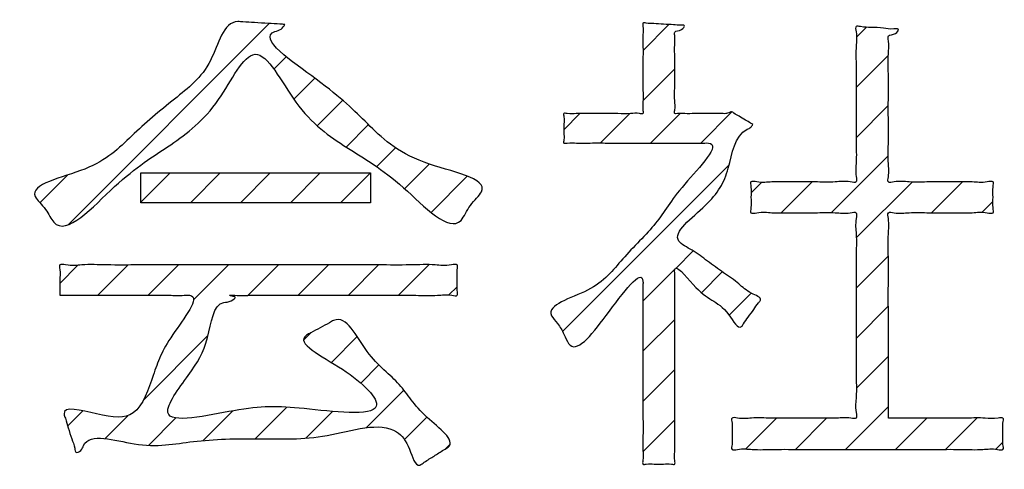
# Model space of a CAD drawing. Units: millimetres. Extents: x 0 to 210, y 0 to 297.
# Drawn here: x 190 to 196, y 14 to 16 of the extents above; entities that cross this region are included whole.
import ezdxf

# ---------------------------------------------------------------- set-up
doc = ezdxf.new("R2010")
doc.units = ezdxf.units.MM
doc.layers.add('1', color=7, linetype='Continuous')
doc.layers.add('_U_30EC_U_30A4_U_30E4_U_30FC_1', color=7, linetype='Continuous')
pattern_1 = [(45, (0, 0), (-0.28284271, 0), [])]

# ---------------------------------------------------------------- blocks, each defined once
blk = doc.blocks.new('開示A4__1', base_point=(0, 0))
at = {"layer": '1', "linetype": 'Continuous'}
h = blk.add_hatch(dxfattribs=at)
h.set_pattern_fill('CUSTOM9', color=2, scale=0.1, angle=45, pattern_type=2)
h.set_pattern_definition(pattern_1)
edge = h.paths.add_edge_path()
edge.add_spline(control_points=[(191.9736, 16.2346), (191.9676, 16.2248), (191.9548, 16.2039), (191.7949, 16.1713), (192.2322, 15.8821), (192.4345, 15.6804), (192.682, 15.4375), (193.1832, 15.3605), (193.0126, 15.2188), (192.9383, 15.0171), (192.6131, 15.3696), (192.3278, 15.5318), (192.0338, 15.7369), (191.8084, 16.2183), (191.5993, 15.7534), (191.3208, 15.5435), (191.0371, 15.3742), (190.7079, 15.0014), (190.6277, 15.1971), (190.476, 15.3249), (190.9083, 15.4045), (191.0963, 15.6003), (191.3468, 15.8163), (191.5714, 15.9819), (191.626, 16.2613), (191.7495, 16.2474), (191.806, 16.2452), (191.8762, 16.2405), (191.9333, 16.2371), (191.9644, 16.2352), (191.9736, 16.2346)], knot_values=[0, 0, 0, 0, 0.033523, 0.071322, 0.427887, 0.811687, 1.19819, 1.56138, 1.659983, 1.759316, 2.13272, 2.525233, 2.910815, 3.265244, 3.592607, 3.964386, 4.359942, 4.758154, 4.843847, 4.93665, 5.256617, 5.581707, 5.899719, 6.198363, 6.466301, 6.493895, 6.559697, 6.638235, 6.704036, 6.731631, 6.731631, 6.731631, 6.731631], degree=3, periodic=0)
h = blk.add_hatch(dxfattribs=at)
h.set_pattern_fill('CUSTOM11', color=2, scale=0.1, angle=45, pattern_type=2)
h.set_pattern_definition(pattern_1)
edge = h.paths.add_edge_path()
edge.add_spline(control_points=[(194.617, 15.6702), (194.6134, 15.6645), (194.6056, 15.6523), (194.513, 15.616), (194.4888, 15.4015), (194.3859, 15.222), (194.122, 15.0362), (194.2845, 14.9596), (194.3607, 14.8986), (194.4492, 14.8352), (194.539, 14.7753), (194.5884, 14.721), (194.6746, 14.6929), (194.6411, 14.6571), (194.6215, 14.6255), (194.592, 14.5848), (194.5689, 14.555), (194.538, 14.5021), (194.4729, 14.6274), (194.3796, 14.6821), (194.2951, 14.7392), (194.1722, 14.8968), (194.1764, 14.8204), (194.1751, 14.7736), (194.1758, 14.6958), (194.1756, 14.599), (194.1756, 14.4865), (194.1756, 14.3652), (194.1757, 14.2409), (194.1755, 14.1197), (194.1759, 14.0069), (194.1747, 13.9108), (194.178, 13.8311), (194.1715, 13.7882), (194.1806, 13.7496), (194.1448, 13.7581), (194.1115, 13.7534), (194.0605, 13.7535), (194.027, 13.7579), (193.9908, 13.7496), (194.001, 13.7915), (193.9936, 13.8378), (193.9974, 13.9237), (193.9959, 14.0261), (193.9964, 14.1445), (193.9963, 14.2696), (193.9963, 14.3948), (193.9963, 14.5129), (193.9962, 14.6163), (193.9966, 14.6993), (193.9959, 14.7514), (193.9995, 14.8791), (193.7826, 14.5805), (193.6021, 14.3526), (193.549, 14.4937), (193.52, 14.5433), (193.4197, 14.6464), (193.7405, 14.727), (193.869, 14.9107), (194.0906, 15.1193), (194.177, 15.2934), (194.4549, 15.5697), (194.3346, 15.5653), (194.2863, 15.5661), (194.2102, 15.5657), (194.1167, 15.5659), (194.0118, 15.5658), (193.9034, 15.566), (193.7981, 15.5655), (193.7056, 15.5668), (193.6268, 15.5634), (193.584, 15.5702), (193.5449, 15.5607), (193.5526, 15.5942), (193.5485, 15.6252), (193.5486, 15.6724), (193.5526, 15.7034), (193.5449, 15.737), (193.5835, 15.7275), (193.6241, 15.734), (193.6951, 15.731), (193.7729, 15.7317), (193.8507, 15.7325), (193.9217, 15.7295), (193.9624, 15.736), (194.001, 15.7265), (193.9927, 15.7626), (193.9982, 15.8013), (193.9956, 15.8691), (193.9966, 15.9459), (193.996, 16.0285), (193.9971, 16.1052), (193.9943, 16.1733), (194.0001, 16.2113), (193.9916, 16.2476), (194.0256, 16.2376), (194.0595, 16.2407), (194.1127, 16.2351), (194.1661, 16.2343), (194.1996, 16.2282), (194.2388, 16.2335), (194.212, 16.1925), (194.1708, 16.2037), (194.1783, 16.1587), (194.1742, 16.1141), (194.1762, 16.0422), (194.1752, 15.9617), (194.1765, 15.8817), (194.1732, 15.8084), (194.1802, 15.7669), (194.1701, 15.7275), (194.203, 15.7347), (194.2365, 15.7303), (194.2915, 15.7322), (194.349, 15.7319), (194.4023, 15.7311), (194.4399, 15.7331), (194.4623, 15.7302), (194.4752, 15.7357), (194.4858, 15.738), (194.4987, 15.7449), (194.5146, 15.7285), (194.5411, 15.7171), (194.5727, 15.6964), (194.5987, 15.6812), (194.6129, 15.6727), (194.617, 15.6702)], knot_values=[0, 0, 0, 0, 0.019558, 0.042649, 0.286361, 0.534495, 0.784224, 0.873732, 0.980383, 1.092842, 1.199761, 1.289789, 1.351574, 1.370727, 1.416401, 1.470915, 1.516589, 1.535742, 1.634217, 1.760283, 1.897967, 2.031216, 2.04969, 2.101116, 2.179503, 2.278859, 2.393194, 2.516517, 2.642835, 2.766157, 2.880492, 2.979849, 3.058236, 3.109661, 3.128135, 3.146784, 3.191254, 3.244332, 3.288803, 3.307452, 3.327718, 3.383748, 3.468389, 3.574488, 3.694893, 3.82245, 3.950007, 4.070412, 4.176511, 4.261152, 4.317182, 4.337448, 4.620011, 4.885097, 4.945373, 5.014108, 5.070482, 5.319247, 5.584812, 5.859001, 6.133747, 6.401732, 6.420737, 6.472846, 6.550703, 6.646951, 6.754234, 6.865196, 6.972479, 7.068728, 7.146585, 7.198694, 7.217698, 7.23495, 7.27609, 7.325192, 7.366331, 7.383583, 7.402779, 7.453386, 7.524935, 7.606953, 7.688972, 7.76052, 7.811128, 7.830323, 7.847844, 7.894799, 7.962779, 8.043374, 8.128174, 8.208769, 8.276749, 8.323704, 8.341225, 8.358498, 8.401679, 8.457815, 8.513951, 8.557133, 8.574405, 8.602341, 8.643456, 8.663225, 8.715345, 8.789032, 8.873502, 8.957972, 9.031659, 9.083779, 9.103548, 9.11955, 9.160818, 9.217244, 9.278724, 9.335151, 9.376419, 9.39242, 9.401196, 9.417494, 9.42627, 9.440875, 9.475702, 9.517271, 9.552098, 9.566703, 9.566703, 9.566703, 9.566703], degree=3, periodic=0)
h = blk.add_hatch(dxfattribs=at)
h.set_pattern_fill('CUSTOM12', color=2, scale=0.1, angle=45, pattern_type=2)
h.set_pattern_definition(pattern_1)
edge = h.paths.add_edge_path()
edge.add_spline(control_points=[(195.3822, 14.0141), (195.3915, 14.0141), (195.4252, 14.0141), (195.4935, 14.0141), (195.592, 14.014), (195.7062, 14.0144), (195.8186, 14.013), (195.9214, 14.0172), (195.9807, 14.0082), (196.0371, 14.0216), (196.0246, 13.9709), (196.033, 13.9259), (196.0248, 13.8806), (196.0371, 13.8293), (195.9748, 13.8445), (195.9061, 13.8336), (195.7783, 13.8391), (195.6263, 13.837), (195.4503, 13.8377), (195.2644, 13.8375), (195.0786, 13.8377), (194.9026, 13.837), (194.7506, 13.8391), (194.6228, 13.8336), (194.5541, 13.8445), (194.4918, 13.8293), (194.5041, 13.8806), (194.496, 13.9258), (194.5041, 13.9711), (194.4918, 14.0223), (194.5525, 14.0075), (194.6163, 14.0176), (194.7277, 14.0129), (194.8498, 14.0141), (194.972, 14.0152), (195.083, 14.0109), (195.1477, 14.0202), (195.2091, 14.006), (195.193, 14.0724), (195.2043, 14.1445), (195.1987, 14.2751), (195.2008, 14.4261), (195.2, 14.5934), (195.2008, 14.7606), (195.1988, 14.9116), (195.2041, 15.0421), (195.1933, 15.1147), (195.209, 15.1815), (195.1433, 15.1658), (195.0756, 15.1761), (194.9616, 15.1711), (194.8451, 15.1741), (194.7307, 15.1688), (194.664, 15.18), (194.5991, 15.1635), (194.6108, 15.2147), (194.6033, 15.2595), (194.6108, 15.3043), (194.5991, 15.3555), (194.664, 15.339), (194.7307, 15.3502), (194.8451, 15.3449), (194.9615, 15.3479), (195.0758, 15.3428), (195.143, 15.3535), (195.2083, 15.3374), (195.1941, 15.3995), (195.2036, 15.4659), (195.199, 15.5824), (195.2008, 15.7143), (195.1998, 15.8562), (195.2017, 15.9877), (195.1965, 16.1052), (195.2073, 16.1695), (195.192, 16.2311), (195.2408, 16.217), (195.2854, 16.2195), (195.3539, 16.2151), (195.3959, 16.2061), (195.4488, 16.2141), (195.4207, 16.1711), (195.3749, 16.1826), (195.387, 16.1217), (195.3796, 16.0577), (195.3831, 15.9491), (195.382, 15.8249), (195.3819, 15.6919), (195.3833, 15.568), (195.3792, 15.4587), (195.3878, 15.3961), (195.3747, 15.3374), (195.4394, 15.3536), (195.506, 15.3427), (195.6199, 15.3479), (195.7357, 15.3449), (195.8497, 15.3502), (195.916, 15.339), (195.9807, 15.3555), (195.969, 15.3043), (195.9765, 15.2595), (195.969, 15.2147), (195.9807, 15.1635), (195.916, 15.18), (195.8497, 15.1688), (195.7357, 15.1741), (195.6198, 15.1711), (195.5063, 15.1761), (195.4389, 15.1659), (195.3734, 15.1815), (195.3892, 15.1146), (195.3783, 15.0421), (195.3837, 14.9116), (195.3817, 14.7606), (195.3823, 14.5932), (195.3822, 14.4266), (195.3822, 14.2736), (195.3822, 14.1485), (195.3822, 14.0651), (195.3822, 14.0249), (195.3822, 14.0141)], knot_values=[0, 0, 0, 0, 0.027819, 0.101159, 0.204847, 0.323709, 0.442571, 0.546259, 0.619599, 0.647418, 0.675006, 0.7357, 0.796395, 0.823983, 0.854093, 0.93734, 1.063095, 1.220731, 1.399622, 1.58914, 1.778658, 1.957549, 2.115186, 2.240941, 2.324187, 2.354298, 2.381886, 2.44258, 2.503275, 2.530863, 2.560984, 2.640394, 2.752663, 2.881362, 3.01006, 3.122329, 3.201739, 3.23186, 3.264298, 3.352344, 3.482095, 3.639651, 3.811108, 3.982565, 4.140121, 4.269872, 4.357918, 4.390356, 4.423256, 4.508105, 4.624122, 4.750528, 4.866545, 4.951393, 4.984294, 5.011451, 5.071196, 5.130942, 5.158099, 5.190999, 5.275847, 5.391864, 5.518271, 5.634288, 5.719136, 5.752037, 5.782131, 5.862784, 5.97955, 6.117984, 6.263641, 6.402075, 6.518842, 6.599495, 6.629589, 6.654403, 6.713575, 6.7842, 6.843372, 6.868186, 6.896246, 6.939586, 6.967847, 7.043584, 7.153234, 7.283232, 7.420012, 7.550009, 7.659659, 7.735397, 7.763657, 7.79641, 7.880876, 7.996371, 8.122208, 8.237703, 8.32217, 8.354922, 8.382079, 8.441824, 8.50157, 8.528727, 8.561479, 8.645945, 8.76144, 8.887278, 9.002772, 9.087239, 9.119991, 9.152429, 9.240475, 9.370226, 9.527781, 9.699239, 9.870696, 10.028252, 10.158003, 10.246049, 10.278487, 10.278487, 10.278487, 10.278487], degree=3, periodic=0)
h = blk.add_hatch(dxfattribs=at)
h.set_pattern_fill('CUSTOM14', color=2, scale=0.1, angle=45, pattern_type=2)
h.set_pattern_definition(pattern_1)
h.paths.add_polyline_path([(192.4578, 15.3972), (192.4578, 15.2288), (191.1603, 15.2288), (191.1603, 15.3972)])
h = blk.add_hatch(dxfattribs=at)
h.set_pattern_fill('CUSTOM10', color=2, scale=0.1, angle=45, pattern_type=2)
h.set_pattern_definition(pattern_1)
edge = h.paths.add_edge_path()
edge.add_spline(control_points=[(190.7028, 14.707), (190.7028, 14.7159), (190.7029, 14.7443), (190.7013, 14.7941), (190.707, 14.8366), (190.6957, 14.8873), (190.7632, 14.8701), (190.8388, 14.8829), (190.9828, 14.8763), (191.1569, 14.8789), (191.364, 14.878), (191.5895, 14.8783), (191.8251, 14.8782), (192.0608, 14.8783), (192.2863, 14.878), (192.4933, 14.8789), (192.6674, 14.8763), (192.8114, 14.8829), (192.887, 14.8702), (192.9546, 14.8873), (192.9431, 14.8367), (192.9505, 14.7925), (192.9429, 14.7487), (192.9546, 14.6988), (192.8931, 14.7139), (192.8257, 14.7031), (192.7013, 14.7085), (192.5554, 14.7065), (192.3894, 14.7072), (192.2188, 14.7069), (192.052, 14.7072), (191.9087, 14.7064), (191.7773, 14.7086), (191.724, 14.7041), (191.6485, 14.71), (191.6769, 14.7009), (191.7034, 14.6973), (191.6634, 14.6665), (191.5714, 14.6767), (191.5439, 14.4303), (191.4479, 14.275), (191.1917, 13.9453), (191.7628, 14.0843), (192.0174, 14.0829), (192.628, 13.9979), (192.3341, 14.2969), (192.0133, 14.4433), (192.1314, 14.5003), (192.1725, 14.5242), (192.2157, 14.546), (192.3175, 14.6093), (192.4329, 14.3515), (192.633, 14.2162), (192.7269, 14.0379), (192.9559, 13.88), (192.8596, 13.8292), (192.8168, 13.7988), (192.7718, 13.7747), (192.7122, 13.7255), (192.679, 13.86), (192.5582, 14.0159), (192.1971, 13.8857), (191.8385, 13.9022), (191.4571, 13.8933), (191.1703, 13.8288), (190.8592, 13.9423), (190.8269, 13.8312), (190.7896, 13.812), (190.7866, 13.8587), (190.768, 13.8981), (190.7512, 13.9577), (190.7384, 14.002), (190.7042, 14.0911), (190.9483, 14.0218), (191.1441, 14.0003), (191.2395, 14.2823), (191.2945, 14.4436), (191.516, 14.7139), (191.3849, 14.7055), (191.311, 14.7078), (191.1977, 14.7067), (191.0694, 14.7071), (190.9404, 14.707), (190.8288, 14.707), (190.7515, 14.707), (190.7133, 14.707), (190.7028, 14.707)], knot_values=[0, 0, 0, 0, 0.026753, 0.08561, 0.144467, 0.171221, 0.203942, 0.29556, 0.43626, 0.616225, 0.825639, 1.054686, 1.293548, 1.532411, 1.761458, 1.970872, 2.150837, 2.291537, 2.383155, 2.415876, 2.44263, 2.501487, 2.560344, 2.587097, 2.617068, 2.699247, 2.822033, 2.973822, 3.143015, 3.318008, 3.4872, 3.63899, 3.761775, 3.843954, 3.873926, 3.890813, 3.9077, 3.937961, 3.980984, 4.199086, 4.439444, 4.677588, 5.050698, 5.448212, 5.855291, 6.138575, 6.417435, 6.444551, 6.504208, 6.563864, 6.590981, 6.848609, 7.109612, 7.352911, 7.55783, 7.587519, 7.652834, 7.718149, 7.747838, 7.85488, 7.976511, 8.369488, 8.757515, 9.126072, 9.460639, 9.746696, 9.77757, 9.80705, 9.830377, 9.886003, 9.952396, 10.008022, 10.031349, 10.21357, 10.422035, 10.661546, 10.916938, 11.158329, 11.189827, 11.272866, 11.390267, 11.524848, 11.659429, 11.776829, 11.859868, 11.891366, 11.891366, 11.891366, 11.891366], degree=3, periodic=0)
at = {"layer": '_U_30EC_U_30A4_U_30E4_U_30FC_1', "color": 2, "linetype": 'Continuous'}
blk.add_lwpolyline([(192.4578, 15.3972), (192.4578, 15.2288), (191.1603, 15.2288), (191.1603, 15.3972), (192.4578, 15.3972)], close=True, dxfattribs=at)
for points, knots in [([(191.9736, 16.2346), (191.9676, 16.2248), (191.9548, 16.2039), (191.7949, 16.1713), (192.2322, 15.8821), (192.4345, 15.6804), (192.682, 15.4375), (193.1832, 15.3605), (193.0126, 15.2188), (192.9383, 15.0171), (192.6131, 15.3696), (192.3278, 15.5318), (192.0338, 15.7369), (191.8084, 16.2183), (191.5993, 15.7534), (191.3208, 15.5435), (191.0371, 15.3742), (190.7079, 15.0014), (190.6277, 15.1971), (190.476, 15.3249), (190.9083, 15.4045), (191.0963, 15.6003), (191.3468, 15.8163), (191.5714, 15.9819), (191.626, 16.2613), (191.7495, 16.2474), (191.806, 16.2452), (191.8762, 16.2405), (191.9333, 16.2371), (191.9644, 16.2352), (191.9736, 16.2346)], [0, 0, 0, 0, 0.033523, 0.071322, 0.427887, 0.811687, 1.19819, 1.56138, 1.659983, 1.759316, 2.13272, 2.525233, 2.910815, 3.265244, 3.592607, 3.964386, 4.359942, 4.758154, 4.843847, 4.93665, 5.256617, 5.581707, 5.899719, 6.198363, 6.466301, 6.493895, 6.559697, 6.638235, 6.704036, 6.731631, 6.731631, 6.731631, 6.731631]), ([(194.617, 15.6702), (194.6134, 15.6645), (194.6056, 15.6523), (194.513, 15.616), (194.4888, 15.4015), (194.3859, 15.222), (194.122, 15.0362), (194.2845, 14.9596), (194.3607, 14.8986), (194.4492, 14.8352), (194.539, 14.7753), (194.5884, 14.721), (194.6746, 14.6929), (194.6411, 14.6571), (194.6215, 14.6255), (194.592, 14.5848), (194.5689, 14.555), (194.538, 14.5021), (194.4729, 14.6274), (194.3796, 14.6821), (194.2951, 14.7392), (194.1722, 14.8968), (194.1764, 14.8204), (194.1751, 14.7736), (194.1758, 14.6958), (194.1756, 14.599), (194.1756, 14.4865), (194.1756, 14.3652), (194.1757, 14.2409), (194.1755, 14.1197), (194.1759, 14.0069), (194.1747, 13.9108), (194.178, 13.8311), (194.1715, 13.7882), (194.1806, 13.7496), (194.1448, 13.7581), (194.1115, 13.7534), (194.0605, 13.7535), (194.027, 13.7579), (193.9908, 13.7496), (194.001, 13.7915), (193.9936, 13.8378), (193.9974, 13.9237), (193.9959, 14.0261), (193.9964, 14.1445), (193.9963, 14.2696), (193.9963, 14.3948), (193.9963, 14.5129), (193.9962, 14.6163), (193.9966, 14.6993), (193.9959, 14.7514), (193.9995, 14.8791), (193.7826, 14.5805), (193.6021, 14.3526), (193.549, 14.4937), (193.52, 14.5433), (193.4197, 14.6464), (193.7405, 14.727), (193.869, 14.9107), (194.0906, 15.1193), (194.177, 15.2934), (194.4549, 15.5697), (194.3346, 15.5653), (194.2863, 15.5661), (194.2102, 15.5657), (194.1167, 15.5659), (194.0118, 15.5658), (193.9034, 15.566), (193.7981, 15.5655), (193.7056, 15.5668), (193.6268, 15.5634), (193.584, 15.5702), (193.5449, 15.5607), (193.5526, 15.5942), (193.5485, 15.6252), (193.5486, 15.6724), (193.5526, 15.7034), (193.5449, 15.737), (193.5835, 15.7275), (193.6241, 15.734), (193.6951, 15.731), (193.7729, 15.7317), (193.8507, 15.7325), (193.9217, 15.7295), (193.9624, 15.736), (194.001, 15.7265), (193.9927, 15.7626), (193.9982, 15.8013), (193.9956, 15.8691), (193.9966, 15.9459), (193.996, 16.0285), (193.9971, 16.1052), (193.9943, 16.1733), (194.0001, 16.2113), (193.9916, 16.2476), (194.0256, 16.2376), (194.0595, 16.2407), (194.1127, 16.2351), (194.1661, 16.2343), (194.1996, 16.2282), (194.2388, 16.2335), (194.212, 16.1925), (194.1708, 16.2037), (194.1783, 16.1587), (194.1742, 16.1141), (194.1762, 16.0422), (194.1752, 15.9617), (194.1765, 15.8817), (194.1732, 15.8084), (194.1802, 15.7669), (194.1701, 15.7275), (194.203, 15.7347), (194.2365, 15.7303), (194.2915, 15.7322), (194.349, 15.7319), (194.4023, 15.7311), (194.4399, 15.7331), (194.4623, 15.7302), (194.4752, 15.7357), (194.4858, 15.738), (194.4987, 15.7449), (194.5146, 15.7285), (194.5411, 15.7171), (194.5727, 15.6964), (194.5987, 15.6812), (194.6129, 15.6727), (194.617, 15.6702)], [0, 0, 0, 0, 0.019558, 0.042649, 0.286361, 0.534495, 0.784224, 0.873732, 0.980383, 1.092842, 1.199761, 1.289789, 1.351574, 1.370727, 1.416401, 1.470915, 1.516589, 1.535742, 1.634217, 1.760283, 1.897967, 2.031216, 2.04969, 2.101116, 2.179503, 2.278859, 2.393194, 2.516517, 2.642835, 2.766157, 2.880492, 2.979849, 3.058236, 3.109661, 3.128135, 3.146784, 3.191254, 3.244332, 3.288803, 3.307452, 3.327718, 3.383748, 3.468389, 3.574488, 3.694893, 3.82245, 3.950007, 4.070412, 4.176511, 4.261152, 4.317182, 4.337448, 4.620011, 4.885097, 4.945373, 5.014108, 5.070482, 5.319247, 5.584812, 5.859001, 6.133747, 6.401732, 6.420737, 6.472846, 6.550703, 6.646951, 6.754234, 6.865196, 6.972479, 7.068728, 7.146585, 7.198694, 7.217698, 7.23495, 7.27609, 7.325192, 7.366331, 7.383583, 7.402779, 7.453386, 7.524935, 7.606953, 7.688972, 7.76052, 7.811128, 7.830323, 7.847844, 7.894799, 7.962779, 8.043374, 8.128174, 8.208769, 8.276749, 8.323704, 8.341225, 8.358498, 8.401679, 8.457815, 8.513951, 8.557133, 8.574405, 8.602341, 8.643456, 8.663225, 8.715345, 8.789032, 8.873502, 8.957972, 9.031659, 9.083779, 9.103548, 9.11955, 9.160818, 9.217244, 9.278724, 9.335151, 9.376419, 9.39242, 9.401196, 9.417494, 9.42627, 9.440875, 9.475702, 9.517271, 9.552098, 9.566703, 9.566703, 9.566703, 9.566703]), ([(195.3822, 14.0141), (195.3915, 14.0141), (195.4252, 14.0141), (195.4935, 14.0141), (195.592, 14.014), (195.7062, 14.0144), (195.8186, 14.013), (195.9214, 14.0172), (195.9807, 14.0082), (196.0371, 14.0216), (196.0246, 13.9709), (196.033, 13.9259), (196.0248, 13.8806), (196.0371, 13.8293), (195.9748, 13.8445), (195.9061, 13.8336), (195.7783, 13.8391), (195.6263, 13.837), (195.4503, 13.8377), (195.2644, 13.8375), (195.0786, 13.8377), (194.9026, 13.837), (194.7506, 13.8391), (194.6228, 13.8336), (194.5541, 13.8445), (194.4918, 13.8293), (194.5041, 13.8806), (194.496, 13.9258), (194.5041, 13.9711), (194.4918, 14.0223), (194.5525, 14.0075), (194.6163, 14.0176), (194.7277, 14.0129), (194.8498, 14.0141), (194.972, 14.0152), (195.083, 14.0109), (195.1477, 14.0202), (195.2091, 14.006), (195.193, 14.0724), (195.2043, 14.1445), (195.1987, 14.2751), (195.2008, 14.4261), (195.2, 14.5934), (195.2008, 14.7606), (195.1988, 14.9116), (195.2041, 15.0421), (195.1933, 15.1147), (195.209, 15.1815), (195.1433, 15.1658), (195.0756, 15.1761), (194.9616, 15.1711), (194.8451, 15.1741), (194.7307, 15.1688), (194.664, 15.18), (194.5991, 15.1635), (194.6108, 15.2147), (194.6033, 15.2595), (194.6108, 15.3043), (194.5991, 15.3555), (194.664, 15.339), (194.7307, 15.3502), (194.8451, 15.3449), (194.9615, 15.3479), (195.0758, 15.3428), (195.143, 15.3535), (195.2083, 15.3374), (195.1941, 15.3995), (195.2036, 15.4659), (195.199, 15.5824), (195.2008, 15.7143), (195.1998, 15.8562), (195.2017, 15.9877), (195.1965, 16.1052), (195.2073, 16.1695), (195.192, 16.2311), (195.2408, 16.217), (195.2854, 16.2195), (195.3539, 16.2151), (195.3959, 16.2061), (195.4488, 16.2141), (195.4207, 16.1711), (195.3749, 16.1826), (195.387, 16.1217), (195.3796, 16.0577), (195.3831, 15.9491), (195.382, 15.8249), (195.3819, 15.6919), (195.3833, 15.568), (195.3792, 15.4587), (195.3878, 15.3961), (195.3747, 15.3374), (195.4394, 15.3536), (195.506, 15.3427), (195.6199, 15.3479), (195.7357, 15.3449), (195.8497, 15.3502), (195.916, 15.339), (195.9807, 15.3555), (195.969, 15.3043), (195.9765, 15.2595), (195.969, 15.2147), (195.9807, 15.1635), (195.916, 15.18), (195.8497, 15.1688), (195.7357, 15.1741), (195.6198, 15.1711), (195.5063, 15.1761), (195.4389, 15.1659), (195.3734, 15.1815), (195.3892, 15.1146), (195.3783, 15.0421), (195.3837, 14.9116), (195.3817, 14.7606), (195.3823, 14.5932), (195.3822, 14.4266), (195.3822, 14.2736), (195.3822, 14.1485), (195.3822, 14.0651), (195.3822, 14.0249), (195.3822, 14.0141)], [0, 0, 0, 0, 0.027819, 0.101159, 0.204847, 0.323709, 0.442571, 0.546259, 0.619599, 0.647418, 0.675006, 0.7357, 0.796395, 0.823983, 0.854093, 0.93734, 1.063095, 1.220731, 1.399622, 1.58914, 1.778658, 1.957549, 2.115186, 2.240941, 2.324187, 2.354298, 2.381886, 2.44258, 2.503275, 2.530863, 2.560984, 2.640394, 2.752663, 2.881362, 3.01006, 3.122329, 3.201739, 3.23186, 3.264298, 3.352344, 3.482095, 3.639651, 3.811108, 3.982565, 4.140121, 4.269872, 4.357918, 4.390356, 4.423256, 4.508105, 4.624122, 4.750528, 4.866545, 4.951393, 4.984294, 5.011451, 5.071196, 5.130942, 5.158099, 5.190999, 5.275847, 5.391864, 5.518271, 5.634288, 5.719136, 5.752037, 5.782131, 5.862784, 5.97955, 6.117984, 6.263641, 6.402075, 6.518842, 6.599495, 6.629589, 6.654403, 6.713575, 6.7842, 6.843372, 6.868186, 6.896246, 6.939586, 6.967847, 7.043584, 7.153234, 7.283232, 7.420012, 7.550009, 7.659659, 7.735397, 7.763657, 7.79641, 7.880876, 7.996371, 8.122208, 8.237703, 8.32217, 8.354922, 8.382079, 8.441824, 8.50157, 8.528727, 8.561479, 8.645945, 8.76144, 8.887278, 9.002772, 9.087239, 9.119991, 9.152429, 9.240475, 9.370226, 9.527781, 9.699239, 9.870696, 10.028252, 10.158003, 10.246049, 10.278487, 10.278487, 10.278487, 10.278487]), ([(190.7028, 14.707), (190.7028, 14.7159), (190.7029, 14.7443), (190.7013, 14.7941), (190.707, 14.8366), (190.6957, 14.8873), (190.7632, 14.8701), (190.8388, 14.8829), (190.9828, 14.8763), (191.1569, 14.8789), (191.364, 14.878), (191.5895, 14.8783), (191.8251, 14.8782), (192.0608, 14.8783), (192.2863, 14.878), (192.4933, 14.8789), (192.6674, 14.8763), (192.8114, 14.8829), (192.887, 14.8702), (192.9546, 14.8873), (192.9431, 14.8367), (192.9505, 14.7925), (192.9429, 14.7487), (192.9546, 14.6988), (192.8931, 14.7139), (192.8257, 14.7031), (192.7013, 14.7085), (192.5554, 14.7065), (192.3894, 14.7072), (192.2188, 14.7069), (192.052, 14.7072), (191.9087, 14.7064), (191.7773, 14.7086), (191.724, 14.7041), (191.6485, 14.71), (191.6769, 14.7009), (191.7034, 14.6973), (191.6634, 14.6665), (191.5714, 14.6767), (191.5439, 14.4303), (191.4479, 14.275), (191.1917, 13.9453), (191.7628, 14.0843), (192.0174, 14.0829), (192.628, 13.9979), (192.3341, 14.2969), (192.0133, 14.4433), (192.1314, 14.5003), (192.1725, 14.5242), (192.2157, 14.546), (192.3175, 14.6093), (192.4329, 14.3515), (192.633, 14.2162), (192.7269, 14.0379), (192.9559, 13.88), (192.8596, 13.8292), (192.8168, 13.7988), (192.7718, 13.7747), (192.7122, 13.7255), (192.679, 13.86), (192.5582, 14.0159), (192.1971, 13.8857), (191.8385, 13.9022), (191.4571, 13.8933), (191.1703, 13.8288), (190.8592, 13.9423), (190.8269, 13.8312), (190.7896, 13.812), (190.7866, 13.8587), (190.768, 13.8981), (190.7512, 13.9577), (190.7384, 14.002), (190.7042, 14.0911), (190.9483, 14.0218), (191.1441, 14.0003), (191.2395, 14.2823), (191.2945, 14.4436), (191.516, 14.7139), (191.3849, 14.7055), (191.311, 14.7078), (191.1977, 14.7067), (191.0694, 14.7071), (190.9404, 14.707), (190.8288, 14.707), (190.7515, 14.707), (190.7133, 14.707), (190.7028, 14.707)], [0, 0, 0, 0, 0.026753, 0.08561, 0.144467, 0.171221, 0.203942, 0.29556, 0.43626, 0.616225, 0.825639, 1.054686, 1.293548, 1.532411, 1.761458, 1.970872, 2.150837, 2.291537, 2.383155, 2.415876, 2.44263, 2.501487, 2.560344, 2.587097, 2.617068, 2.699247, 2.822033, 2.973822, 3.143015, 3.318008, 3.4872, 3.63899, 3.761775, 3.843954, 3.873926, 3.890813, 3.9077, 3.937961, 3.980984, 4.199086, 4.439444, 4.677588, 5.050698, 5.448212, 5.855291, 6.138575, 6.417435, 6.444551, 6.504208, 6.563864, 6.590981, 6.848609, 7.109612, 7.352911, 7.55783, 7.587519, 7.652834, 7.718149, 7.747838, 7.85488, 7.976511, 8.369488, 8.757515, 9.126072, 9.460639, 9.746696, 9.77757, 9.80705, 9.830377, 9.886003, 9.952396, 10.008022, 10.031349, 10.21357, 10.422035, 10.661546, 10.916938, 11.158329, 11.189827, 11.272866, 11.390267, 11.524848, 11.659429, 11.776829, 11.859868, 11.891366, 11.891366, 11.891366, 11.891366])]:
    blk.add_open_spline(points, degree=3, knots=knots, dxfattribs=at)
blk = doc.blocks.new('開示A4枠__2', base_point=(0, 0))
at = {"layer": '1'}
blk.add_blockref('開示A4__1', (0, 0), dxfattribs=at)
blk = doc.blocks.new('R236F_K', base_point=(102.414, 95.4007))
blk.add_blockref('開示A4枠__2', (0, 0))
blk = doc.blocks.new('開示A4__3')
at = {"layer": '1', "linetype": 'Continuous'}
h = blk.add_hatch(dxfattribs=at)
h.set_pattern_fill('CUSTOM20', color=2, scale=0.1, angle=45, pattern_type=2)
h.set_pattern_definition(pattern_1)
edge = h.paths.add_edge_path()
edge.add_spline(control_points=[(191.9736, 16.2346), (191.9676, 16.2248), (191.9548, 16.2039), (191.7949, 16.1713), (192.2322, 15.8821), (192.4345, 15.6804), (192.682, 15.4375), (193.1832, 15.3605), (193.0126, 15.2188), (192.9383, 15.0171), (192.6131, 15.3696), (192.3278, 15.5318), (192.0338, 15.7369), (191.8084, 16.2183), (191.5993, 15.7534), (191.3208, 15.5435), (191.0371, 15.3742), (190.7079, 15.0014), (190.6277, 15.1971), (190.476, 15.3249), (190.9083, 15.4045), (191.0963, 15.6003), (191.3468, 15.8163), (191.5714, 15.9819), (191.626, 16.2613), (191.7495, 16.2474), (191.806, 16.2452), (191.8762, 16.2405), (191.9333, 16.2371), (191.9644, 16.2352), (191.9736, 16.2346)], knot_values=[0, 0, 0, 0, 0.033523, 0.071322, 0.427887, 0.811687, 1.19819, 1.56138, 1.659983, 1.759316, 2.13272, 2.525233, 2.910815, 3.265244, 3.592607, 3.964386, 4.359942, 4.758154, 4.843847, 4.93665, 5.256617, 5.581707, 5.899719, 6.198363, 6.466301, 6.493895, 6.559697, 6.638235, 6.704036, 6.731631, 6.731631, 6.731631, 6.731631], degree=3, periodic=0)
h = blk.add_hatch(dxfattribs=at)
h.set_pattern_fill('CUSTOM18', color=2, scale=0.1, angle=45, pattern_type=2)
h.set_pattern_definition(pattern_1)
edge = h.paths.add_edge_path()
edge.add_spline(control_points=[(194.617, 15.6702), (194.6134, 15.6645), (194.6056, 15.6523), (194.513, 15.616), (194.4888, 15.4015), (194.3859, 15.222), (194.122, 15.0362), (194.2845, 14.9596), (194.3607, 14.8986), (194.4492, 14.8352), (194.539, 14.7753), (194.5884, 14.721), (194.6746, 14.6929), (194.6411, 14.6571), (194.6215, 14.6255), (194.592, 14.5848), (194.5689, 14.555), (194.538, 14.5021), (194.4729, 14.6274), (194.3796, 14.6821), (194.2951, 14.7392), (194.1722, 14.8968), (194.1764, 14.8204), (194.1751, 14.7736), (194.1758, 14.6958), (194.1756, 14.599), (194.1756, 14.4865), (194.1756, 14.3652), (194.1757, 14.2409), (194.1755, 14.1197), (194.1759, 14.0069), (194.1747, 13.9108), (194.178, 13.8311), (194.1715, 13.7882), (194.1806, 13.7496), (194.1448, 13.7581), (194.1115, 13.7534), (194.0605, 13.7535), (194.027, 13.7579), (193.9908, 13.7496), (194.001, 13.7915), (193.9936, 13.8378), (193.9974, 13.9237), (193.9959, 14.0261), (193.9964, 14.1445), (193.9963, 14.2696), (193.9963, 14.3948), (193.9963, 14.5129), (193.9962, 14.6163), (193.9966, 14.6993), (193.9959, 14.7514), (193.9995, 14.8791), (193.7826, 14.5805), (193.6021, 14.3526), (193.549, 14.4937), (193.52, 14.5433), (193.4197, 14.6464), (193.7405, 14.727), (193.869, 14.9107), (194.0906, 15.1193), (194.177, 15.2934), (194.4549, 15.5697), (194.3346, 15.5653), (194.2863, 15.5661), (194.2102, 15.5657), (194.1167, 15.5659), (194.0118, 15.5658), (193.9034, 15.566), (193.7981, 15.5655), (193.7056, 15.5668), (193.6268, 15.5634), (193.584, 15.5702), (193.5449, 15.5607), (193.5526, 15.5942), (193.5485, 15.6252), (193.5486, 15.6724), (193.5526, 15.7034), (193.5449, 15.737), (193.5835, 15.7275), (193.6241, 15.734), (193.6951, 15.731), (193.7729, 15.7317), (193.8507, 15.7325), (193.9217, 15.7295), (193.9624, 15.736), (194.001, 15.7265), (193.9927, 15.7626), (193.9982, 15.8013), (193.9956, 15.8691), (193.9966, 15.9459), (193.996, 16.0285), (193.9971, 16.1052), (193.9943, 16.1733), (194.0001, 16.2113), (193.9916, 16.2476), (194.0256, 16.2376), (194.0595, 16.2407), (194.1127, 16.2351), (194.1661, 16.2343), (194.1996, 16.2282), (194.2388, 16.2335), (194.212, 16.1925), (194.1708, 16.2037), (194.1783, 16.1587), (194.1742, 16.1141), (194.1762, 16.0422), (194.1752, 15.9617), (194.1765, 15.8817), (194.1732, 15.8084), (194.1802, 15.7669), (194.1701, 15.7275), (194.203, 15.7347), (194.2365, 15.7303), (194.2915, 15.7322), (194.349, 15.7319), (194.4023, 15.7311), (194.4399, 15.7331), (194.4623, 15.7302), (194.4752, 15.7357), (194.4858, 15.738), (194.4987, 15.7449), (194.5146, 15.7285), (194.5411, 15.7171), (194.5727, 15.6964), (194.5987, 15.6812), (194.6129, 15.6727), (194.617, 15.6702)], knot_values=[0, 0, 0, 0, 0.019558, 0.042649, 0.286361, 0.534495, 0.784224, 0.873732, 0.980383, 1.092842, 1.199761, 1.289789, 1.351574, 1.370727, 1.416401, 1.470915, 1.516589, 1.535742, 1.634217, 1.760283, 1.897967, 2.031216, 2.04969, 2.101116, 2.179503, 2.278859, 2.393194, 2.516517, 2.642835, 2.766157, 2.880492, 2.979849, 3.058236, 3.109661, 3.128135, 3.146784, 3.191254, 3.244332, 3.288803, 3.307452, 3.327718, 3.383748, 3.468389, 3.574488, 3.694893, 3.82245, 3.950007, 4.070412, 4.176511, 4.261152, 4.317182, 4.337448, 4.620011, 4.885097, 4.945373, 5.014108, 5.070482, 5.319247, 5.584812, 5.859001, 6.133747, 6.401732, 6.420737, 6.472846, 6.550703, 6.646951, 6.754234, 6.865196, 6.972479, 7.068728, 7.146585, 7.198694, 7.217698, 7.23495, 7.27609, 7.325192, 7.366331, 7.383583, 7.402779, 7.453386, 7.524935, 7.606953, 7.688972, 7.76052, 7.811128, 7.830323, 7.847844, 7.894799, 7.962779, 8.043374, 8.128174, 8.208769, 8.276749, 8.323704, 8.341225, 8.358498, 8.401679, 8.457815, 8.513951, 8.557133, 8.574405, 8.602341, 8.643456, 8.663225, 8.715345, 8.789032, 8.873502, 8.957972, 9.031659, 9.083779, 9.103548, 9.11955, 9.160818, 9.217244, 9.278724, 9.335151, 9.376419, 9.39242, 9.401196, 9.417494, 9.42627, 9.440875, 9.475702, 9.517271, 9.552098, 9.566703, 9.566703, 9.566703, 9.566703], degree=3, periodic=0)
h = blk.add_hatch(dxfattribs=at)
h.set_pattern_fill('CUSTOM17', color=2, scale=0.1, angle=45, pattern_type=2)
h.set_pattern_definition(pattern_1)
edge = h.paths.add_edge_path()
edge.add_spline(control_points=[(195.3822, 14.0141), (195.3915, 14.0141), (195.4252, 14.0141), (195.4935, 14.0141), (195.592, 14.014), (195.7062, 14.0144), (195.8186, 14.013), (195.9214, 14.0172), (195.9807, 14.0082), (196.0371, 14.0216), (196.0246, 13.9709), (196.033, 13.9259), (196.0248, 13.8806), (196.0371, 13.8293), (195.9748, 13.8445), (195.9061, 13.8336), (195.7783, 13.8391), (195.6263, 13.837), (195.4503, 13.8377), (195.2644, 13.8375), (195.0786, 13.8377), (194.9026, 13.837), (194.7506, 13.8391), (194.6228, 13.8336), (194.5541, 13.8445), (194.4918, 13.8293), (194.5041, 13.8806), (194.496, 13.9258), (194.5041, 13.9711), (194.4918, 14.0223), (194.5525, 14.0075), (194.6163, 14.0176), (194.7277, 14.0129), (194.8498, 14.0141), (194.972, 14.0152), (195.083, 14.0109), (195.1477, 14.0202), (195.2091, 14.006), (195.193, 14.0724), (195.2043, 14.1445), (195.1987, 14.2751), (195.2008, 14.4261), (195.2, 14.5934), (195.2008, 14.7606), (195.1988, 14.9116), (195.2041, 15.0421), (195.1933, 15.1147), (195.209, 15.1815), (195.1433, 15.1658), (195.0756, 15.1761), (194.9616, 15.1711), (194.8451, 15.1741), (194.7307, 15.1688), (194.664, 15.18), (194.5991, 15.1635), (194.6108, 15.2147), (194.6033, 15.2595), (194.6108, 15.3043), (194.5991, 15.3555), (194.664, 15.339), (194.7307, 15.3502), (194.8451, 15.3449), (194.9615, 15.3479), (195.0758, 15.3428), (195.143, 15.3535), (195.2083, 15.3374), (195.1941, 15.3995), (195.2036, 15.4659), (195.199, 15.5824), (195.2008, 15.7143), (195.1998, 15.8562), (195.2017, 15.9877), (195.1965, 16.1052), (195.2073, 16.1695), (195.192, 16.2311), (195.2408, 16.217), (195.2854, 16.2195), (195.3539, 16.2151), (195.3959, 16.2061), (195.4488, 16.2141), (195.4207, 16.1711), (195.3749, 16.1826), (195.387, 16.1217), (195.3796, 16.0577), (195.3831, 15.9491), (195.382, 15.8249), (195.3819, 15.6919), (195.3833, 15.568), (195.3792, 15.4587), (195.3878, 15.3961), (195.3747, 15.3374), (195.4394, 15.3536), (195.506, 15.3427), (195.6199, 15.3479), (195.7357, 15.3449), (195.8497, 15.3502), (195.916, 15.339), (195.9807, 15.3555), (195.969, 15.3043), (195.9765, 15.2595), (195.969, 15.2147), (195.9807, 15.1635), (195.916, 15.18), (195.8497, 15.1688), (195.7357, 15.1741), (195.6198, 15.1711), (195.5063, 15.1761), (195.4389, 15.1659), (195.3734, 15.1815), (195.3892, 15.1146), (195.3783, 15.0421), (195.3837, 14.9116), (195.3817, 14.7606), (195.3823, 14.5932), (195.3822, 14.4266), (195.3822, 14.2736), (195.3822, 14.1485), (195.3822, 14.0651), (195.3822, 14.0249), (195.3822, 14.0141)], knot_values=[0, 0, 0, 0, 0.027819, 0.101159, 0.204847, 0.323709, 0.442571, 0.546259, 0.619599, 0.647418, 0.675006, 0.7357, 0.796395, 0.823983, 0.854093, 0.93734, 1.063095, 1.220731, 1.399622, 1.58914, 1.778658, 1.957549, 2.115186, 2.240941, 2.324187, 2.354298, 2.381886, 2.44258, 2.503275, 2.530863, 2.560984, 2.640394, 2.752663, 2.881362, 3.01006, 3.122329, 3.201739, 3.23186, 3.264298, 3.352344, 3.482095, 3.639651, 3.811108, 3.982565, 4.140121, 4.269872, 4.357918, 4.390356, 4.423256, 4.508105, 4.624122, 4.750528, 4.866545, 4.951393, 4.984294, 5.011451, 5.071196, 5.130942, 5.158099, 5.190999, 5.275847, 5.391864, 5.518271, 5.634288, 5.719136, 5.752037, 5.782131, 5.862784, 5.97955, 6.117984, 6.263641, 6.402075, 6.518842, 6.599495, 6.629589, 6.654403, 6.713575, 6.7842, 6.843372, 6.868186, 6.896246, 6.939586, 6.967847, 7.043584, 7.153234, 7.283232, 7.420012, 7.550009, 7.659659, 7.735397, 7.763657, 7.79641, 7.880876, 7.996371, 8.122208, 8.237703, 8.32217, 8.354922, 8.382079, 8.441824, 8.50157, 8.528727, 8.561479, 8.645945, 8.76144, 8.887278, 9.002772, 9.087239, 9.119991, 9.152429, 9.240475, 9.370226, 9.527781, 9.699239, 9.870696, 10.028252, 10.158003, 10.246049, 10.278487, 10.278487, 10.278487, 10.278487], degree=3, periodic=0)
h = blk.add_hatch(dxfattribs=at)
h.set_pattern_fill('CUSTOM15', color=2, scale=0.1, angle=45, pattern_type=2)
h.set_pattern_definition(pattern_1)
h.paths.add_polyline_path([(192.4578, 15.3972), (192.4578, 15.2288), (191.1603, 15.2288), (191.1603, 15.3972)])
h = blk.add_hatch(dxfattribs=at)
h.set_pattern_fill('CUSTOM19', color=2, scale=0.1, angle=45, pattern_type=2)
h.set_pattern_definition(pattern_1)
edge = h.paths.add_edge_path()
edge.add_spline(control_points=[(190.7028, 14.707), (190.7028, 14.7159), (190.7029, 14.7443), (190.7013, 14.7941), (190.707, 14.8366), (190.6957, 14.8873), (190.7632, 14.8701), (190.8388, 14.8829), (190.9828, 14.8763), (191.1569, 14.8789), (191.364, 14.878), (191.5895, 14.8783), (191.8251, 14.8782), (192.0608, 14.8783), (192.2863, 14.878), (192.4933, 14.8789), (192.6674, 14.8763), (192.8114, 14.8829), (192.887, 14.8702), (192.9546, 14.8873), (192.9431, 14.8367), (192.9505, 14.7925), (192.9429, 14.7487), (192.9546, 14.6988), (192.8931, 14.7139), (192.8257, 14.7031), (192.7013, 14.7085), (192.5554, 14.7065), (192.3894, 14.7072), (192.2188, 14.7069), (192.052, 14.7072), (191.9087, 14.7064), (191.7773, 14.7086), (191.724, 14.7041), (191.6485, 14.71), (191.6769, 14.7009), (191.7034, 14.6973), (191.6634, 14.6665), (191.5714, 14.6767), (191.5439, 14.4303), (191.4479, 14.275), (191.1917, 13.9453), (191.7628, 14.0843), (192.0174, 14.0829), (192.628, 13.9979), (192.3341, 14.2969), (192.0133, 14.4433), (192.1314, 14.5003), (192.1725, 14.5242), (192.2157, 14.546), (192.3175, 14.6093), (192.4329, 14.3515), (192.633, 14.2162), (192.7269, 14.0379), (192.9559, 13.88), (192.8596, 13.8292), (192.8168, 13.7988), (192.7718, 13.7747), (192.7122, 13.7255), (192.679, 13.86), (192.5582, 14.0159), (192.1971, 13.8857), (191.8385, 13.9022), (191.4571, 13.8933), (191.1703, 13.8288), (190.8592, 13.9423), (190.8269, 13.8312), (190.7896, 13.812), (190.7866, 13.8587), (190.768, 13.8981), (190.7512, 13.9577), (190.7384, 14.002), (190.7042, 14.0911), (190.9483, 14.0218), (191.1441, 14.0003), (191.2395, 14.2823), (191.2945, 14.4436), (191.516, 14.7139), (191.3849, 14.7055), (191.311, 14.7078), (191.1977, 14.7067), (191.0694, 14.7071), (190.9404, 14.707), (190.8288, 14.707), (190.7515, 14.707), (190.7133, 14.707), (190.7028, 14.707)], knot_values=[0, 0, 0, 0, 0.026753, 0.08561, 0.144467, 0.171221, 0.203942, 0.29556, 0.43626, 0.616225, 0.825639, 1.054686, 1.293548, 1.532411, 1.761458, 1.970872, 2.150837, 2.291537, 2.383155, 2.415876, 2.44263, 2.501487, 2.560344, 2.587097, 2.617068, 2.699247, 2.822033, 2.973822, 3.143015, 3.318008, 3.4872, 3.63899, 3.761775, 3.843954, 3.873926, 3.890813, 3.9077, 3.937961, 3.980984, 4.199086, 4.439444, 4.677588, 5.050698, 5.448212, 5.855291, 6.138575, 6.417435, 6.444551, 6.504208, 6.563864, 6.590981, 6.848609, 7.109612, 7.352911, 7.55783, 7.587519, 7.652834, 7.718149, 7.747838, 7.85488, 7.976511, 8.369488, 8.757515, 9.126072, 9.460639, 9.746696, 9.77757, 9.80705, 9.830377, 9.886003, 9.952396, 10.008022, 10.031349, 10.21357, 10.422035, 10.661546, 10.916938, 11.158329, 11.189827, 11.272866, 11.390267, 11.524848, 11.659429, 11.776829, 11.859868, 11.891366, 11.891366, 11.891366, 11.891366], degree=3, periodic=0)
at = {"layer": '_U_30EC_U_30A4_U_30E4_U_30FC_1', "color": 2, "linetype": 'Continuous'}
blk.add_lwpolyline([(192.4578, 15.3972), (192.4578, 15.2288), (191.1603, 15.2288), (191.1603, 15.3972), (192.4578, 15.3972)], close=True, dxfattribs=at)
for points, knots in [([(191.9736, 16.2346), (191.9676, 16.2248), (191.9548, 16.2039), (191.7949, 16.1713), (192.2322, 15.8821), (192.4345, 15.6804), (192.682, 15.4375), (193.1832, 15.3605), (193.0126, 15.2188), (192.9383, 15.0171), (192.6131, 15.3696), (192.3278, 15.5318), (192.0338, 15.7369), (191.8084, 16.2183), (191.5993, 15.7534), (191.3208, 15.5435), (191.0371, 15.3742), (190.7079, 15.0014), (190.6277, 15.1971), (190.476, 15.3249), (190.9083, 15.4045), (191.0963, 15.6003), (191.3468, 15.8163), (191.5714, 15.9819), (191.626, 16.2613), (191.7495, 16.2474), (191.806, 16.2452), (191.8762, 16.2405), (191.9333, 16.2371), (191.9644, 16.2352), (191.9736, 16.2346)], [0, 0, 0, 0, 0.033523, 0.071322, 0.427887, 0.811687, 1.19819, 1.56138, 1.659983, 1.759316, 2.13272, 2.525233, 2.910815, 3.265244, 3.592607, 3.964386, 4.359942, 4.758154, 4.843847, 4.93665, 5.256617, 5.581707, 5.899719, 6.198363, 6.466301, 6.493895, 6.559697, 6.638235, 6.704036, 6.731631, 6.731631, 6.731631, 6.731631]), ([(194.617, 15.6702), (194.6134, 15.6645), (194.6056, 15.6523), (194.513, 15.616), (194.4888, 15.4015), (194.3859, 15.222), (194.122, 15.0362), (194.2845, 14.9596), (194.3607, 14.8986), (194.4492, 14.8352), (194.539, 14.7753), (194.5884, 14.721), (194.6746, 14.6929), (194.6411, 14.6571), (194.6215, 14.6255), (194.592, 14.5848), (194.5689, 14.555), (194.538, 14.5021), (194.4729, 14.6274), (194.3796, 14.6821), (194.2951, 14.7392), (194.1722, 14.8968), (194.1764, 14.8204), (194.1751, 14.7736), (194.1758, 14.6958), (194.1756, 14.599), (194.1756, 14.4865), (194.1756, 14.3652), (194.1757, 14.2409), (194.1755, 14.1197), (194.1759, 14.0069), (194.1747, 13.9108), (194.178, 13.8311), (194.1715, 13.7882), (194.1806, 13.7496), (194.1448, 13.7581), (194.1115, 13.7534), (194.0605, 13.7535), (194.027, 13.7579), (193.9908, 13.7496), (194.001, 13.7915), (193.9936, 13.8378), (193.9974, 13.9237), (193.9959, 14.0261), (193.9964, 14.1445), (193.9963, 14.2696), (193.9963, 14.3948), (193.9963, 14.5129), (193.9962, 14.6163), (193.9966, 14.6993), (193.9959, 14.7514), (193.9995, 14.8791), (193.7826, 14.5805), (193.6021, 14.3526), (193.549, 14.4937), (193.52, 14.5433), (193.4197, 14.6464), (193.7405, 14.727), (193.869, 14.9107), (194.0906, 15.1193), (194.177, 15.2934), (194.4549, 15.5697), (194.3346, 15.5653), (194.2863, 15.5661), (194.2102, 15.5657), (194.1167, 15.5659), (194.0118, 15.5658), (193.9034, 15.566), (193.7981, 15.5655), (193.7056, 15.5668), (193.6268, 15.5634), (193.584, 15.5702), (193.5449, 15.5607), (193.5526, 15.5942), (193.5485, 15.6252), (193.5486, 15.6724), (193.5526, 15.7034), (193.5449, 15.737), (193.5835, 15.7275), (193.6241, 15.734), (193.6951, 15.731), (193.7729, 15.7317), (193.8507, 15.7325), (193.9217, 15.7295), (193.9624, 15.736), (194.001, 15.7265), (193.9927, 15.7626), (193.9982, 15.8013), (193.9956, 15.8691), (193.9966, 15.9459), (193.996, 16.0285), (193.9971, 16.1052), (193.9943, 16.1733), (194.0001, 16.2113), (193.9916, 16.2476), (194.0256, 16.2376), (194.0595, 16.2407), (194.1127, 16.2351), (194.1661, 16.2343), (194.1996, 16.2282), (194.2388, 16.2335), (194.212, 16.1925), (194.1708, 16.2037), (194.1783, 16.1587), (194.1742, 16.1141), (194.1762, 16.0422), (194.1752, 15.9617), (194.1765, 15.8817), (194.1732, 15.8084), (194.1802, 15.7669), (194.1701, 15.7275), (194.203, 15.7347), (194.2365, 15.7303), (194.2915, 15.7322), (194.349, 15.7319), (194.4023, 15.7311), (194.4399, 15.7331), (194.4623, 15.7302), (194.4752, 15.7357), (194.4858, 15.738), (194.4987, 15.7449), (194.5146, 15.7285), (194.5411, 15.7171), (194.5727, 15.6964), (194.5987, 15.6812), (194.6129, 15.6727), (194.617, 15.6702)], [0, 0, 0, 0, 0.019558, 0.042649, 0.286361, 0.534495, 0.784224, 0.873732, 0.980383, 1.092842, 1.199761, 1.289789, 1.351574, 1.370727, 1.416401, 1.470915, 1.516589, 1.535742, 1.634217, 1.760283, 1.897967, 2.031216, 2.04969, 2.101116, 2.179503, 2.278859, 2.393194, 2.516517, 2.642835, 2.766157, 2.880492, 2.979849, 3.058236, 3.109661, 3.128135, 3.146784, 3.191254, 3.244332, 3.288803, 3.307452, 3.327718, 3.383748, 3.468389, 3.574488, 3.694893, 3.82245, 3.950007, 4.070412, 4.176511, 4.261152, 4.317182, 4.337448, 4.620011, 4.885097, 4.945373, 5.014108, 5.070482, 5.319247, 5.584812, 5.859001, 6.133747, 6.401732, 6.420737, 6.472846, 6.550703, 6.646951, 6.754234, 6.865196, 6.972479, 7.068728, 7.146585, 7.198694, 7.217698, 7.23495, 7.27609, 7.325192, 7.366331, 7.383583, 7.402779, 7.453386, 7.524935, 7.606953, 7.688972, 7.76052, 7.811128, 7.830323, 7.847844, 7.894799, 7.962779, 8.043374, 8.128174, 8.208769, 8.276749, 8.323704, 8.341225, 8.358498, 8.401679, 8.457815, 8.513951, 8.557133, 8.574405, 8.602341, 8.643456, 8.663225, 8.715345, 8.789032, 8.873502, 8.957972, 9.031659, 9.083779, 9.103548, 9.11955, 9.160818, 9.217244, 9.278724, 9.335151, 9.376419, 9.39242, 9.401196, 9.417494, 9.42627, 9.440875, 9.475702, 9.517271, 9.552098, 9.566703, 9.566703, 9.566703, 9.566703]), ([(195.3822, 14.0141), (195.3915, 14.0141), (195.4252, 14.0141), (195.4935, 14.0141), (195.592, 14.014), (195.7062, 14.0144), (195.8186, 14.013), (195.9214, 14.0172), (195.9807, 14.0082), (196.0371, 14.0216), (196.0246, 13.9709), (196.033, 13.9259), (196.0248, 13.8806), (196.0371, 13.8293), (195.9748, 13.8445), (195.9061, 13.8336), (195.7783, 13.8391), (195.6263, 13.837), (195.4503, 13.8377), (195.2644, 13.8375), (195.0786, 13.8377), (194.9026, 13.837), (194.7506, 13.8391), (194.6228, 13.8336), (194.5541, 13.8445), (194.4918, 13.8293), (194.5041, 13.8806), (194.496, 13.9258), (194.5041, 13.9711), (194.4918, 14.0223), (194.5525, 14.0075), (194.6163, 14.0176), (194.7277, 14.0129), (194.8498, 14.0141), (194.972, 14.0152), (195.083, 14.0109), (195.1477, 14.0202), (195.2091, 14.006), (195.193, 14.0724), (195.2043, 14.1445), (195.1987, 14.2751), (195.2008, 14.4261), (195.2, 14.5934), (195.2008, 14.7606), (195.1988, 14.9116), (195.2041, 15.0421), (195.1933, 15.1147), (195.209, 15.1815), (195.1433, 15.1658), (195.0756, 15.1761), (194.9616, 15.1711), (194.8451, 15.1741), (194.7307, 15.1688), (194.664, 15.18), (194.5991, 15.1635), (194.6108, 15.2147), (194.6033, 15.2595), (194.6108, 15.3043), (194.5991, 15.3555), (194.664, 15.339), (194.7307, 15.3502), (194.8451, 15.3449), (194.9615, 15.3479), (195.0758, 15.3428), (195.143, 15.3535), (195.2083, 15.3374), (195.1941, 15.3995), (195.2036, 15.4659), (195.199, 15.5824), (195.2008, 15.7143), (195.1998, 15.8562), (195.2017, 15.9877), (195.1965, 16.1052), (195.2073, 16.1695), (195.192, 16.2311), (195.2408, 16.217), (195.2854, 16.2195), (195.3539, 16.2151), (195.3959, 16.2061), (195.4488, 16.2141), (195.4207, 16.1711), (195.3749, 16.1826), (195.387, 16.1217), (195.3796, 16.0577), (195.3831, 15.9491), (195.382, 15.8249), (195.3819, 15.6919), (195.3833, 15.568), (195.3792, 15.4587), (195.3878, 15.3961), (195.3747, 15.3374), (195.4394, 15.3536), (195.506, 15.3427), (195.6199, 15.3479), (195.7357, 15.3449), (195.8497, 15.3502), (195.916, 15.339), (195.9807, 15.3555), (195.969, 15.3043), (195.9765, 15.2595), (195.969, 15.2147), (195.9807, 15.1635), (195.916, 15.18), (195.8497, 15.1688), (195.7357, 15.1741), (195.6198, 15.1711), (195.5063, 15.1761), (195.4389, 15.1659), (195.3734, 15.1815), (195.3892, 15.1146), (195.3783, 15.0421), (195.3837, 14.9116), (195.3817, 14.7606), (195.3823, 14.5932), (195.3822, 14.4266), (195.3822, 14.2736), (195.3822, 14.1485), (195.3822, 14.0651), (195.3822, 14.0249), (195.3822, 14.0141)], [0, 0, 0, 0, 0.027819, 0.101159, 0.204847, 0.323709, 0.442571, 0.546259, 0.619599, 0.647418, 0.675006, 0.7357, 0.796395, 0.823983, 0.854093, 0.93734, 1.063095, 1.220731, 1.399622, 1.58914, 1.778658, 1.957549, 2.115186, 2.240941, 2.324187, 2.354298, 2.381886, 2.44258, 2.503275, 2.530863, 2.560984, 2.640394, 2.752663, 2.881362, 3.01006, 3.122329, 3.201739, 3.23186, 3.264298, 3.352344, 3.482095, 3.639651, 3.811108, 3.982565, 4.140121, 4.269872, 4.357918, 4.390356, 4.423256, 4.508105, 4.624122, 4.750528, 4.866545, 4.951393, 4.984294, 5.011451, 5.071196, 5.130942, 5.158099, 5.190999, 5.275847, 5.391864, 5.518271, 5.634288, 5.719136, 5.752037, 5.782131, 5.862784, 5.97955, 6.117984, 6.263641, 6.402075, 6.518842, 6.599495, 6.629589, 6.654403, 6.713575, 6.7842, 6.843372, 6.868186, 6.896246, 6.939586, 6.967847, 7.043584, 7.153234, 7.283232, 7.420012, 7.550009, 7.659659, 7.735397, 7.763657, 7.79641, 7.880876, 7.996371, 8.122208, 8.237703, 8.32217, 8.354922, 8.382079, 8.441824, 8.50157, 8.528727, 8.561479, 8.645945, 8.76144, 8.887278, 9.002772, 9.087239, 9.119991, 9.152429, 9.240475, 9.370226, 9.527781, 9.699239, 9.870696, 10.028252, 10.158003, 10.246049, 10.278487, 10.278487, 10.278487, 10.278487]), ([(190.7028, 14.707), (190.7028, 14.7159), (190.7029, 14.7443), (190.7013, 14.7941), (190.707, 14.8366), (190.6957, 14.8873), (190.7632, 14.8701), (190.8388, 14.8829), (190.9828, 14.8763), (191.1569, 14.8789), (191.364, 14.878), (191.5895, 14.8783), (191.8251, 14.8782), (192.0608, 14.8783), (192.2863, 14.878), (192.4933, 14.8789), (192.6674, 14.8763), (192.8114, 14.8829), (192.887, 14.8702), (192.9546, 14.8873), (192.9431, 14.8367), (192.9505, 14.7925), (192.9429, 14.7487), (192.9546, 14.6988), (192.8931, 14.7139), (192.8257, 14.7031), (192.7013, 14.7085), (192.5554, 14.7065), (192.3894, 14.7072), (192.2188, 14.7069), (192.052, 14.7072), (191.9087, 14.7064), (191.7773, 14.7086), (191.724, 14.7041), (191.6485, 14.71), (191.6769, 14.7009), (191.7034, 14.6973), (191.6634, 14.6665), (191.5714, 14.6767), (191.5439, 14.4303), (191.4479, 14.275), (191.1917, 13.9453), (191.7628, 14.0843), (192.0174, 14.0829), (192.628, 13.9979), (192.3341, 14.2969), (192.0133, 14.4433), (192.1314, 14.5003), (192.1725, 14.5242), (192.2157, 14.546), (192.3175, 14.6093), (192.4329, 14.3515), (192.633, 14.2162), (192.7269, 14.0379), (192.9559, 13.88), (192.8596, 13.8292), (192.8168, 13.7988), (192.7718, 13.7747), (192.7122, 13.7255), (192.679, 13.86), (192.5582, 14.0159), (192.1971, 13.8857), (191.8385, 13.9022), (191.4571, 13.8933), (191.1703, 13.8288), (190.8592, 13.9423), (190.8269, 13.8312), (190.7896, 13.812), (190.7866, 13.8587), (190.768, 13.8981), (190.7512, 13.9577), (190.7384, 14.002), (190.7042, 14.0911), (190.9483, 14.0218), (191.1441, 14.0003), (191.2395, 14.2823), (191.2945, 14.4436), (191.516, 14.7139), (191.3849, 14.7055), (191.311, 14.7078), (191.1977, 14.7067), (191.0694, 14.7071), (190.9404, 14.707), (190.8288, 14.707), (190.7515, 14.707), (190.7133, 14.707), (190.7028, 14.707)], [0, 0, 0, 0, 0.026753, 0.08561, 0.144467, 0.171221, 0.203942, 0.29556, 0.43626, 0.616225, 0.825639, 1.054686, 1.293548, 1.532411, 1.761458, 1.970872, 2.150837, 2.291537, 2.383155, 2.415876, 2.44263, 2.501487, 2.560344, 2.587097, 2.617068, 2.699247, 2.822033, 2.973822, 3.143015, 3.318008, 3.4872, 3.63899, 3.761775, 3.843954, 3.873926, 3.890813, 3.9077, 3.937961, 3.980984, 4.199086, 4.439444, 4.677588, 5.050698, 5.448212, 5.855291, 6.138575, 6.417435, 6.444551, 6.504208, 6.563864, 6.590981, 6.848609, 7.109612, 7.352911, 7.55783, 7.587519, 7.652834, 7.718149, 7.747838, 7.85488, 7.976511, 8.369488, 8.757515, 9.126072, 9.460639, 9.746696, 9.77757, 9.80705, 9.830377, 9.886003, 9.952396, 10.008022, 10.031349, 10.21357, 10.422035, 10.661546, 10.916938, 11.158329, 11.189827, 11.272866, 11.390267, 11.524848, 11.659429, 11.776829, 11.859868, 11.891366, 11.891366, 11.891366, 11.891366])]:
    blk.add_open_spline(points, degree=3, knots=knots, dxfattribs=at)
blk = doc.blocks.new('開示A4枠__4')
at = {"layer": '1'}
blk.add_blockref('開示A4__3', (0, 0), dxfattribs=at)

msp = doc.modelspace()

# ---------------------------------------------------------------- block references
msp.add_blockref('開示A4枠__4', (0, 0))
at = {"layer": '1'}
msp.add_blockref('R236F_K', (102.414, 95.4007), dxfattribs=at)

doc.saveas('drawing.dxf')
